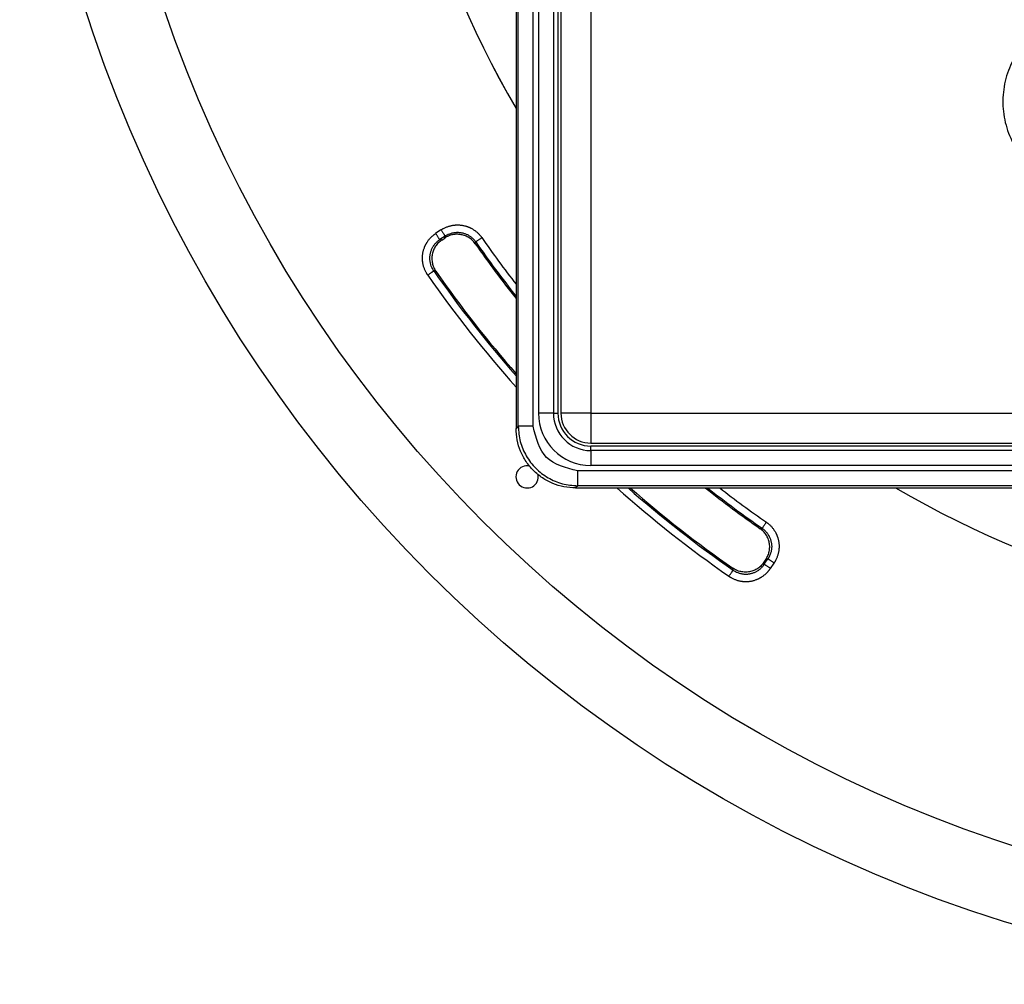
# Model space of a CAD drawing. Units: millimetres. Extents: x -120 to 377, y -142 to 676.
# Drawn here: x -14 to 52, y -36 to 29 of the extents above; entities that cross this region are included whole.
import ezdxf

# ---------------------------------------------------------------- set-up
doc = ezdxf.new("R2010")
doc.units = ezdxf.units.MM

# ---------------------------------------------------------------- blocks, each defined once
blk = doc.blocks.new('10770-Edelstahlrahmen-121x121__1', base_point=(19.5, -2.5))
at = {"color": 7, "linetype": 'Continuous'}
for p, q in [((19.5, 114.515), (19.5, 1.485)), ((22, 57.293), (22, 2.5)), ((79.293, 0), (24.5, 0)), ((23.485, -2.5), (136.515, -2.5))]:
    blk.add_line(p, q, dxfattribs=at)
at = {"color": 3, "linetype": 'Continuous'}
for p, q in [((19.639, 1.624), (19.639, 114.376)), ((20.635, 1.624), (20.635, 114.376)), ((21, 113.5), (21, 2.5)), ((22.3, 57.593), (22.3, 2.5)), ((22, 2.5), (21, 2.5)), ((22, 2.5), (22.3, 2.5)), ((19.639, 1.624), (19.5, 1.485)), ((24.5, 0), (24.5, 0.3)), ((79.593, 0.3), (24.5, 0.3)), ((24.5, 0), (24.5, -1)), ((135.5, -1), (24.5, -1)), ((136.376, -1.365), (23.624, -1.365)), ((23.624, -2.361), (23.485, -2.5)), ((136.376, -2.361), (23.624, -2.361))]:
    blk.add_line(p, q, dxfattribs=at)
for radius in [3.5, 2.2]:
    blk.add_arc((24.5, 2.5), radius, 180, 270, dxfattribs=at)
at = {"color": 7, "linetype": 'Continuous'}
blk.add_arc((24.5, 2.5), 2.5, 180, 270, dxfattribs=at)
blk.add_open_spline([(23.485, -2.5), (23.224, -2.485), (22.701, -2.456), (21.948, -2.219), (21.255, -1.852), (20.647, -1.353), (20.148, -0.745), (19.781, -0.052), (19.544, 0.701), (19.515, 1.224), (19.5, 1.485)], degree=3, knots=[0, 0, 0, 0, 0.782738, 1.56441, 2.345265, 3.125679, 3.906093, 4.686949, 5.468621, 6.251359, 6.251359, 6.251359, 6.251359], dxfattribs=at)
at = {"color": 3, "linetype": 'Continuous'}
for points, knots in [([(19.639, 1.624), (19.668, 1.277), (19.726, 0.585), (20.147, -0.383), (20.784, -1.216), (21.617, -1.853), (22.585, -2.274), (23.277, -2.332), (23.624, -2.361)], [0, 0, 0, 0, 1.036305, 2.074356, 3.113413, 4.152469, 5.19052, 6.226825, 6.226825, 6.226825, 6.226825]), ([(20.635, 1.624), (20.574, 1.624), (20.453, 1.624), (20.277, 1.624), (20.113, 1.624), (19.967, 1.624), (19.844, 1.624), (19.748, 1.624), (19.683, 1.624), (19.65, 1.624), (19.639, 1.624)], [0, 0, 0, 0, 0.1843801, 0.3624381, 0.5280678, 0.6755902, 0.7999466, 0.8968727, 0.9630452, 0.9961947, 0.9961947, 0.9961947, 0.9961947]), ([(23.624, -2.361), (23.624, -2.35), (23.624, -2.317), (23.624, -2.252), (23.624, -2.156), (23.624, -2.033), (23.624, -1.887), (23.624, -1.723), (23.624, -1.547), (23.624, -1.426), (23.624, -1.365)], [0, 0, 0, 0, 0.0331495, 0.099322, 0.1962481, 0.3206045, 0.4681268, 0.6337566, 0.8118146, 0.9961947, 0.9961947, 0.9961947, 0.9961947])]:
    blk.add_open_spline(points, degree=3, knots=knots, dxfattribs=at)
blk.add_open_spline([(23.624, -1.365), (22.832, -1.16), (21.249, -0.751), (20.84, 0.832), (20.635, 1.624)], degree=3, dxfattribs=at)
blk = doc.blocks.new('10890-Einlaufrost-115x115-zu-Primus_1__2', base_point=(22.5, 0.5))
at = {"color": 3, "linetype": 'Continuous'}
for p, q in [((24.5, 113.5), (24.5, 2.5)), ((24.5, 2.5), (22.5, 2.5)), ((24.5, 2.5), (135.5, 2.5)), ((24.5, 2.5), (24.5, 0.5))]:
    blk.add_line(p, q, dxfattribs=at)
at = {"color": 7, "linetype": 'Continuous'}
for p, q in [((22.5, 58), (22.5, 2.5)), ((24.5, 0.5), (80, 0.5))]:
    blk.add_line(p, q, dxfattribs=at)
blk.add_arc((24.5, 2.5), 2, 180, 270, dxfattribs=at)
at = {"color": 3, "linetype": 'Continuous'}
blk.add_open_spline([(53.837, 27.594), (53.797, 27.553), (53.716, 27.471), (53.572, 27.314), (53.408, 27.12), (53.139, 26.769), (52.821, 26.272), (52.502, 25.604), (52.267, 24.9), (52.12, 24.171), (52.065, 23.429), (52.101, 22.686), (52.229, 21.953), (52.447, 21.242), (52.75, 20.563), (53.134, 19.928), (53.592, 19.347), (54.012, 18.931), (54.351, 18.648), (54.553, 18.496), (54.728, 18.374), (54.824, 18.312), (54.872, 18.282)], degree=3, knots=[0, 0, 0, 0, 0.17253, 0.34506, 0.639763, 0.934513, 1.670791, 2.407069, 3.149041, 3.891013, 4.632986, 5.374958, 6.116931, 6.858903, 7.600876, 8.342848, 9.07909, 9.815331, 10.109782, 10.404187, 10.575368, 10.746501, 10.746501, 10.746501, 10.746501], dxfattribs=at)
blk = doc.blocks.new('541-Aufsatz-komplett__3', base_point=(19.5, -2.5))
for name, p in [('10770-Edelstahlrahmen-121x121__1', (19.5, -2.5)), ('10890-Einlaufrost-115x115-zu-Primus_1__2', (22.5, 0.5))]:
    blk.add_blockref(name, p)
blk = doc.blocks.new('Artikel-HL541-Dichtmanschette-PC__4', base_point=(10.052, -11.949))
at = {"color": 7, "linetype": 'Continuous'}
for radius, start, end in [(69.949, 180, 210.12629), (69.947, 180, 210.12453), (69.949, 239.87371, 300.12629), (69.947, 239.87547, 300.12453)]:
    blk.add_arc((80, 58), radius, start, end, dxfattribs=at)
blk = doc.blocks.new('Artikel-HL541-Dichtmanschette-TPE__6', base_point=(-13.724, -35.724))
at = {"color": 3, "linetype": 'Continuous'}
for p, q in [((14.473, 14.765), (14.115, 14.526)), ((14.748, 14.352), (14.391, 14.114)), ((36.114, -7.609), (36.352, -7.252)), ((36.526, -7.885), (36.765, -7.527))]:
    blk.add_line(p, q, dxfattribs=at)
at = {"color": 7, "linetype": 'Continuous'}
for p, q in [((14.525, 14.088), (14.724, 14.221)), ((36.221, -7.276), (36.088, -7.475))]:
    blk.add_line(p, q, dxfattribs=at)
for radius in [93.724, 88.724]:
    blk.add_circle((80, 58), radius, dxfattribs=at)
for centre, radius, start, end in [((80, 58), 69.948, 180, 210.12629), ((80, 58), 77.126, 214.93324, 218.33189), ((80, 58), 80.342, 214.92965, 221.14625), ((20.24, -1.76), 0.747, 78.48981, 225), ((20.24, -1.76), 0.747, 225, 11.51019), ((80, 58), 80.342, 228.85375, 235.07035), ((80, 58), 77.126, 231.66811, 235.06676), ((80, 58), 69.948, 239.87371, 300.12629)]:
    blk.add_arc(centre, radius, start, end, dxfattribs=at)
at = {"color": 3, "linetype": 'Continuous'}
for radius, start, end in [(77.031, 214.86513, 218.24216), (76.534, 214.86513, 217.76842), (80.437, 214.85905, 221.22387), (80.933, 214.85905, 221.62314), (80.933, 228.37686, 235.14095), (80.437, 228.77613, 235.14095), (77.031, 231.75784, 235.13487), (76.534, 232.23158, 235.13487)]:
    blk.add_arc((80, 58), radius, start, end, dxfattribs=at)
for points, knots in [([(13.589, 11.742), (13.585, 11.749), (13.575, 11.762), (13.562, 11.783), (13.548, 11.803), (13.531, 11.831), (13.509, 11.866), (13.477, 11.923), (13.438, 11.996), (13.397, 12.085), (13.36, 12.176), (13.327, 12.27), (13.299, 12.364), (13.28, 12.444), (13.267, 12.509), (13.258, 12.557), (13.251, 12.606), (13.245, 12.655), (13.24, 12.704), (13.236, 12.753), (13.233, 12.803), (13.232, 12.868), (13.233, 12.951), (13.239, 13.049), (13.25, 13.147), (13.266, 13.245), (13.286, 13.341), (13.312, 13.437), (13.342, 13.531), (13.371, 13.608), (13.397, 13.668), (13.417, 13.713), (13.439, 13.758), (13.461, 13.802), (13.485, 13.845), (13.509, 13.888), (13.535, 13.93), (13.571, 13.985), (13.618, 14.053), (13.678, 14.131), (13.743, 14.205), (13.811, 14.277), (13.882, 14.345), (13.944, 14.399), (13.995, 14.44), (14.028, 14.464), (14.055, 14.484), (14.075, 14.498), (14.095, 14.512), (14.109, 14.521), (14.115, 14.526)], [0, 0, 0, 0, 0.024652, 0.049304, 0.073956, 0.098609, 0.147919, 0.197205, 0.295707, 0.394177, 0.492676, 0.591267, 0.689925, 0.788581, 0.837928, 0.88728, 0.936624, 0.985964, 1.03531, 1.084667, 1.134029, 1.183382, 1.282079, 1.380802, 1.479506, 1.578225, 1.676944, 1.775647, 1.874371, 1.973068, 2.02242, 2.071782, 2.12114, 2.170486, 2.219826, 2.269169, 2.318521, 2.367869, 2.466525, 2.565183, 2.663775, 2.762275, 2.860745, 2.959247, 3.008532, 3.057842, 3.082495, 3.107147, 3.131798, 3.15645, 3.15645, 3.15645, 3.15645]), ([(14.391, 14.114), (14.388, 14.118), (14.38, 14.131), (14.362, 14.157), (14.335, 14.197), (14.3, 14.25), (14.258, 14.313), (14.212, 14.382), (14.164, 14.454), (14.131, 14.502), (14.115, 14.526)], [0, 0, 0, 0, 0.0150378, 0.0465931, 0.0952494, 0.159661, 0.236687, 0.3217548, 0.4097901, 0.496105, 0.496105, 0.496105, 0.496105]), ([(14.473, 14.765), (14.479, 14.769), (14.493, 14.778), (14.513, 14.791), (14.533, 14.804), (14.561, 14.821), (14.595, 14.841), (14.652, 14.872), (14.723, 14.908), (14.811, 14.947), (14.9, 14.982), (14.992, 15.013), (15.084, 15.039), (15.178, 15.061), (15.273, 15.078), (15.352, 15.088), (15.416, 15.094), (15.464, 15.097), (15.512, 15.1), (15.577, 15.101), (15.657, 15.1), (15.753, 15.093), (15.849, 15.082), (15.944, 15.067), (16.038, 15.047), (16.116, 15.026), (16.177, 15.007), (16.223, 14.992), (16.268, 14.976), (16.313, 14.959), (16.357, 14.94), (16.401, 14.92), (16.445, 14.9), (16.502, 14.871), (16.573, 14.832), (16.655, 14.782), (16.734, 14.727), (16.811, 14.669), (16.885, 14.608), (16.955, 14.542), (17.023, 14.474), (17.076, 14.414), (17.117, 14.365), (17.142, 14.333), (17.161, 14.308), (17.176, 14.288), (17.19, 14.269), (17.199, 14.256), (17.203, 14.249)], [0, 0, 0, 0, 0.024051, 0.0481, 0.072152, 0.096207, 0.144296, 0.192361, 0.28844, 0.384506, 0.480616, 0.576826, 0.673067, 0.769315, 0.865592, 0.961853, 1.009994, 1.058147, 1.106298, 1.154441, 1.250723, 1.347031, 1.443317, 1.539619, 1.635922, 1.732208, 1.780366, 1.828524, 1.876671, 1.924813, 1.972955, 2.021106, 2.069259, 2.1174, 2.213661, 2.309938, 2.406186, 2.502427, 2.598638, 2.69475, 2.790816, 2.886893, 2.934957, 2.983045, 3.007099, 3.031152, 3.055202, 3.079253, 3.079253, 3.079253, 3.079253]), ([(14.473, 14.765), (14.489, 14.741), (14.521, 14.693), (14.569, 14.621), (14.615, 14.551), (14.657, 14.489), (14.693, 14.436), (14.719, 14.396), (14.737, 14.37), (14.746, 14.357), (14.748, 14.352)], [0, 0, 0, 0, 0.0863149, 0.1743502, 0.2594179, 0.3364439, 0.4008556, 0.4495119, 0.4810672, 0.496105, 0.496105, 0.496105, 0.496105]), ([(14.748, 14.352), (14.757, 14.358), (14.774, 14.369), (14.842, 14.412), (14.958, 14.474), (15.099, 14.529), (15.215, 14.562), (15.305, 14.582), (15.396, 14.596), (15.487, 14.604), (15.579, 14.607), (15.671, 14.604), (15.762, 14.595), (15.853, 14.581), (15.942, 14.561), (16.031, 14.536), (16.117, 14.505), (16.202, 14.469), (16.284, 14.428), (16.363, 14.381), (16.439, 14.33), (16.536, 14.256), (16.647, 14.154), (16.732, 14.055), (16.779, 13.99), (16.791, 13.974), (16.796, 13.966)], [0, 0, 0, 0, 0.030745, 0.061482, 0.241828, 0.42215, 0.513963, 0.605763, 0.697535, 0.789301, 0.881042, 0.972779, 1.064505, 1.156229, 1.247953, 1.339679, 1.431416, 1.523158, 1.614923, 1.706696, 1.798497, 1.89031, 2.070616, 2.250947, 2.280954, 2.310968, 2.310968, 2.310968, 2.310968]), ([(13.997, 12.025), (13.991, 12.033), (13.98, 12.049), (13.966, 12.07), (13.956, 12.087), (13.918, 12.147), (13.859, 12.258), (13.804, 12.399), (13.771, 12.516), (13.751, 12.606), (13.737, 12.697), (13.728, 12.788), (13.725, 12.88), (13.728, 12.971), (13.737, 13.063), (13.751, 13.153), (13.771, 13.243), (13.796, 13.331), (13.827, 13.418), (13.863, 13.502), (13.905, 13.584), (13.951, 13.663), (14.002, 13.74), (14.076, 13.836), (14.178, 13.948), (14.274, 14.029), (14.331, 14.071), (14.347, 14.083), (14.367, 14.097), (14.383, 14.108), (14.391, 14.114)], [0, 0, 0, 0, 0.029139, 0.058273, 0.073998, 0.089722, 0.270396, 0.451045, 0.542835, 0.634611, 0.726358, 0.818098, 0.909813, 1.001523, 1.093222, 1.18492, 1.276617, 1.368316, 1.460026, 1.551741, 1.643481, 1.735228, 1.827004, 1.918794, 2.099433, 2.280097, 2.295513, 2.31093, 2.340009, 2.369093, 2.369093, 2.369093, 2.369093]), ([(14.525, 14.088), (14.508, 14.092), (14.474, 14.098), (14.435, 14.105), (14.407, 14.111), (14.396, 14.113), (14.391, 14.114)], [0, 0, 0, 0, 0.0516821, 0.1033521, 0.1197421, 0.1361308, 0.1361308, 0.1361308, 0.1361308]), ([(14.724, 14.221), (14.727, 14.238), (14.733, 14.271), (14.74, 14.309), (14.745, 14.336), (14.747, 14.347), (14.748, 14.352)], [0, 0, 0, 0, 0.0504639, 0.1009387, 0.1171854, 0.1334332, 0.1334332, 0.1334332, 0.1334332]), ([(16.771, 13.836), (16.774, 13.852), (16.78, 13.885), (16.788, 13.923), (16.793, 13.95), (16.795, 13.96), (16.796, 13.966)], [0, 0, 0, 0, 0.0499981, 0.1000067, 0.1161032, 0.1322007, 0.1322007, 0.1322007, 0.1322007]), ([(16.796, 13.966), (16.801, 13.969), (16.813, 13.977), (16.839, 13.996), (16.879, 14.023), (16.931, 14.059), (16.993, 14.103), (17.061, 14.15), (17.132, 14.2), (17.18, 14.233), (17.203, 14.249)], [0, 0, 0, 0, 0.0150378, 0.0465931, 0.0952494, 0.1596611, 0.236687, 0.3217548, 0.4097901, 0.496105, 0.496105, 0.496105, 0.496105]), ([(13.589, 11.742), (13.613, 11.758), (13.661, 11.792), (13.732, 11.841), (13.8, 11.889), (13.862, 11.932), (13.914, 11.968), (13.954, 11.996), (13.98, 12.014), (13.992, 12.023), (13.997, 12.025)], [0, 0, 0, 0, 0.0863149, 0.1743502, 0.2594179, 0.3364439, 0.4008556, 0.4495119, 0.4810672, 0.496105, 0.496105, 0.496105, 0.496105]), ([(14.131, 11.999), (14.114, 12.002), (14.08, 12.009), (14.041, 12.017), (14.013, 12.022), (14.002, 12.024), (13.997, 12.025)], [0, 0, 0, 0, 0.052182, 0.1043512, 0.1208994, 0.1374464, 0.1374464, 0.1374464, 0.1374464]), ([(35.836, -5.229), (35.852, -5.226), (35.885, -5.22), (35.923, -5.212), (35.95, -5.207), (35.96, -5.205), (35.966, -5.204)], [0, 0, 0, 0, 0.0499981, 0.1000066, 0.1161031, 0.1322007, 0.1322007, 0.1322007, 0.1322007]), ([(36.249, -4.797), (36.233, -4.82), (36.2, -4.868), (36.15, -4.939), (36.103, -5.007), (36.059, -5.069), (36.023, -5.121), (35.996, -5.161), (35.977, -5.187), (35.969, -5.199), (35.966, -5.204)], [0, 0, 0, 0, 0.0863149, 0.1743502, 0.2594179, 0.3364439, 0.4008556, 0.4495119, 0.4810672, 0.496105, 0.496105, 0.496105, 0.496105]), ([(35.966, -5.204), (35.974, -5.209), (35.99, -5.221), (36.055, -5.268), (36.154, -5.353), (36.256, -5.464), (36.33, -5.561), (36.381, -5.637), (36.428, -5.716), (36.469, -5.798), (36.505, -5.883), (36.536, -5.969), (36.561, -6.058), (36.581, -6.147), (36.595, -6.238), (36.604, -6.329), (36.607, -6.421), (36.604, -6.513), (36.596, -6.604), (36.582, -6.695), (36.562, -6.785), (36.529, -6.901), (36.474, -7.042), (36.412, -7.158), (36.369, -7.226), (36.358, -7.243), (36.352, -7.252)], [0, 0, 0, 0, 0.030014, 0.060021, 0.240352, 0.420658, 0.512471, 0.604272, 0.696045, 0.78781, 0.879551, 0.971288, 1.063014, 1.154739, 1.246463, 1.338189, 1.429926, 1.521667, 1.613432, 1.705204, 1.797005, 1.888818, 2.06914, 2.249486, 2.280223, 2.310968, 2.310968, 2.310968, 2.310968]), ([(36.249, -4.797), (36.256, -4.801), (36.269, -4.81), (36.288, -4.824), (36.308, -4.839), (36.333, -4.858), (36.365, -4.883), (36.414, -4.924), (36.474, -4.977), (36.542, -5.045), (36.608, -5.115), (36.669, -5.189), (36.727, -5.266), (36.782, -5.345), (36.832, -5.427), (36.871, -5.498), (36.9, -5.555), (36.92, -5.599), (36.94, -5.643), (36.959, -5.687), (36.976, -5.732), (36.992, -5.777), (37.007, -5.823), (37.026, -5.884), (37.047, -5.962), (37.067, -6.056), (37.082, -6.151), (37.093, -6.247), (37.1, -6.343), (37.101, -6.423), (37.1, -6.488), (37.097, -6.536), (37.094, -6.584), (37.088, -6.648), (37.078, -6.727), (37.061, -6.822), (37.039, -6.916), (37.013, -7.008), (36.982, -7.1), (36.947, -7.189), (36.908, -7.277), (36.872, -7.348), (36.841, -7.405), (36.821, -7.439), (36.804, -7.467), (36.791, -7.487), (36.778, -7.507), (36.769, -7.521), (36.765, -7.527)], [0, 0, 0, 0, 0.024051, 0.048101, 0.072154, 0.096208, 0.144296, 0.19236, 0.288437, 0.384503, 0.480614, 0.576826, 0.673066, 0.769315, 0.865592, 0.961853, 1.009993, 1.058147, 1.106297, 1.15444, 1.202581, 1.250728, 1.298887, 1.347044, 1.443331, 1.539633, 1.635935, 1.732222, 1.828529, 1.924812, 1.972955, 2.021106, 2.069259, 2.117399, 2.21366, 2.309938, 2.406186, 2.502427, 2.598636, 2.694747, 2.790813, 2.886891, 2.934956, 2.983045, 3.0071, 3.031152, 3.055202, 3.079253, 3.079253, 3.079253, 3.079253]), ([(33.742, -8.411), (33.749, -8.415), (33.762, -8.425), (33.783, -8.438), (33.803, -8.452), (33.831, -8.469), (33.866, -8.491), (33.923, -8.523), (33.996, -8.562), (34.085, -8.603), (34.176, -8.64), (34.27, -8.673), (34.364, -8.701), (34.444, -8.72), (34.509, -8.733), (34.557, -8.742), (34.606, -8.749), (34.655, -8.755), (34.704, -8.76), (34.753, -8.764), (34.803, -8.767), (34.868, -8.768), (34.951, -8.767), (35.049, -8.761), (35.147, -8.75), (35.245, -8.734), (35.341, -8.714), (35.437, -8.688), (35.531, -8.658), (35.608, -8.629), (35.668, -8.603), (35.713, -8.583), (35.758, -8.561), (35.802, -8.539), (35.845, -8.515), (35.888, -8.491), (35.93, -8.465), (35.985, -8.429), (36.053, -8.382), (36.131, -8.322), (36.205, -8.257), (36.277, -8.189), (36.345, -8.118), (36.399, -8.056), (36.44, -8.005), (36.464, -7.972), (36.484, -7.945), (36.498, -7.925), (36.512, -7.905), (36.521, -7.891), (36.526, -7.885)], [0, 0, 0, 0, 0.024652, 0.049304, 0.073956, 0.098609, 0.147919, 0.197205, 0.295707, 0.394177, 0.492676, 0.591267, 0.689925, 0.788581, 0.837928, 0.88728, 0.936624, 0.985964, 1.03531, 1.084667, 1.134029, 1.183382, 1.282079, 1.380802, 1.479506, 1.578225, 1.676944, 1.775647, 1.874371, 1.973068, 2.02242, 2.071782, 2.12114, 2.170486, 2.219826, 2.269169, 2.318521, 2.367869, 2.466525, 2.565183, 2.663775, 2.762275, 2.860745, 2.959247, 3.008532, 3.057842, 3.082495, 3.107147, 3.131798, 3.15645, 3.15645, 3.15645, 3.15645]), ([(34.025, -8.003), (34.024, -7.998), (34.022, -7.987), (34.017, -7.959), (34.009, -7.92), (34.002, -7.886), (33.999, -7.869)], [0, 0, 0, 0, 0.0165469, 0.0330951, 0.0852644, 0.1374464, 0.1374464, 0.1374464, 0.1374464]), ([(34.025, -8.003), (34.033, -8.009), (34.049, -8.02), (34.07, -8.034), (34.087, -8.044), (34.147, -8.082), (34.258, -8.141), (34.399, -8.196), (34.516, -8.229), (34.606, -8.249), (34.697, -8.263), (34.788, -8.272), (34.88, -8.275), (34.971, -8.272), (35.063, -8.263), (35.153, -8.249), (35.243, -8.229), (35.331, -8.204), (35.418, -8.173), (35.502, -8.137), (35.584, -8.095), (35.663, -8.049), (35.74, -7.998), (35.836, -7.924), (35.948, -7.822), (36.029, -7.726), (36.071, -7.669), (36.083, -7.653), (36.097, -7.633), (36.108, -7.617), (36.114, -7.609)], [0, 0, 0, 0, 0.029139, 0.058273, 0.073998, 0.089722, 0.270396, 0.451045, 0.542835, 0.634611, 0.726358, 0.818098, 0.909813, 1.001523, 1.093222, 1.18492, 1.276617, 1.368316, 1.460026, 1.551741, 1.643481, 1.735228, 1.827004, 1.918794, 2.099433, 2.280097, 2.295513, 2.31093, 2.340009, 2.369093, 2.369093, 2.369093, 2.369093]), ([(36.114, -7.609), (36.113, -7.604), (36.111, -7.593), (36.105, -7.565), (36.098, -7.526), (36.092, -7.492), (36.088, -7.475)], [0, 0, 0, 0, 0.0163887, 0.0327786, 0.0844486, 0.1361308, 0.1361308, 0.1361308, 0.1361308]), ([(36.114, -7.609), (36.118, -7.612), (36.131, -7.62), (36.157, -7.638), (36.197, -7.665), (36.25, -7.7), (36.313, -7.742), (36.382, -7.788), (36.454, -7.836), (36.502, -7.869), (36.526, -7.885)], [0, 0, 0, 0, 0.0150378, 0.0465931, 0.0952494, 0.159661, 0.236687, 0.3217548, 0.4097901, 0.496105, 0.496105, 0.496105, 0.496105]), ([(36.221, -7.276), (36.238, -7.273), (36.271, -7.267), (36.309, -7.26), (36.336, -7.255), (36.347, -7.253), (36.352, -7.252)], [0, 0, 0, 0, 0.0504638, 0.1009387, 0.1171854, 0.1334332, 0.1334332, 0.1334332, 0.1334332]), ([(36.765, -7.527), (36.741, -7.511), (36.693, -7.479), (36.621, -7.431), (36.551, -7.385), (36.489, -7.343), (36.436, -7.307), (36.396, -7.281), (36.37, -7.263), (36.357, -7.254), (36.352, -7.252)], [0, 0, 0, 0, 0.0863149, 0.1743502, 0.2594179, 0.3364439, 0.4008556, 0.4495119, 0.4810672, 0.496105, 0.496105, 0.496105, 0.496105]), ([(33.742, -8.411), (33.758, -8.387), (33.792, -8.339), (33.841, -8.268), (33.889, -8.2), (33.932, -8.138), (33.968, -8.086), (33.996, -8.046), (34.014, -8.02), (34.023, -8.008), (34.025, -8.003)], [0, 0, 0, 0, 0.0863149, 0.1743502, 0.2594179, 0.3364439, 0.4008555, 0.4495118, 0.4810672, 0.496105, 0.496105, 0.496105, 0.496105])]:
    blk.add_open_spline(points, degree=3, knots=knots, dxfattribs=at)
at = {"color": 7, "linetype": 'Continuous'}
for points, knots in [([(14.525, 14.088), (14.446, 14.029), (14.288, 13.91), (14.133, 13.715), (14.032, 13.545), (13.969, 13.411), (13.92, 13.271), (13.874, 13.079), (13.853, 12.832), (13.88, 12.589), (13.931, 12.398), (13.984, 12.256), (14.052, 12.119), (14.107, 12.036), (14.131, 11.999)], [0, 0, 0, 0, 0.295898, 0.591377, 0.739386, 0.887331, 1.035408, 1.183461, 1.479045, 1.774805, 1.90996, 2.070838, 2.231612, 2.366902, 2.366902, 2.366902, 2.366902]), ([(16.771, 13.836), (16.74, 13.878), (16.682, 13.955), (16.585, 14.056), (16.48, 14.149), (16.325, 14.262), (16.106, 14.375), (15.87, 14.444), (15.68, 14.47), (15.535, 14.475), (15.395, 14.467), (15.205, 14.437), (14.973, 14.368), (14.807, 14.27), (14.724, 14.221)], [0, 0, 0, 0, 0.156278, 0.288193, 0.420079, 0.576131, 0.86433, 1.152372, 1.308879, 1.440999, 1.585118, 1.729294, 2.017245, 2.305573, 2.305573, 2.305573, 2.305573]), ([(36.221, -7.276), (36.245, -7.239), (36.296, -7.158), (36.358, -7.027), (36.409, -6.888), (36.446, -6.744), (36.467, -6.601), (36.475, -6.457), (36.469, -6.317), (36.45, -6.174), (36.416, -6.033), (36.369, -5.897), (36.309, -5.765), (36.212, -5.599), (36.064, -5.408), (35.912, -5.289), (35.836, -5.229)], [0, 0, 0, 0, 0.132023, 0.288193, 0.432206, 0.576134, 0.732724, 0.86485, 1.008961, 1.153053, 1.297358, 1.441683, 1.585802, 1.729977, 2.017928, 2.306256, 2.306256, 2.306256, 2.306256]), ([(36.088, -7.475), (36.06, -7.516), (36.003, -7.596), (35.905, -7.702), (35.796, -7.802), (35.637, -7.92), (35.414, -8.038), (35.172, -8.109), (34.976, -8.135), (34.828, -8.14), (34.684, -8.131), (34.489, -8.098), (34.251, -8.024), (34.083, -7.921), (33.999, -7.869)], [0, 0, 0, 0, 0.148023, 0.295935, 0.431231, 0.592102, 0.887863, 1.18345, 1.344277, 1.479442, 1.627452, 1.775526, 2.071005, 2.366902, 2.366902, 2.366902, 2.366902])]:
    blk.add_open_spline(points, degree=3, knots=knots, dxfattribs=at)
blk = doc.blocks.new('Artikel-HL541-Dichtmanschette-11544__7', base_point=(-120, -142))
for name, p in [('Artikel-HL541-Dichtmanschette-TPE__6', (-13.724, -35.724)), ('Artikel-HL541-Dichtmanschette-PC__4', (10.052, -11.949))]:
    blk.add_blockref(name, p)
blk = doc.blocks.new('HL541-WEB-Zeichnung__8', base_point=(-120, -142))
for name, p in [('Artikel-HL541-Dichtmanschette-11544__7', (-120, -142)), ('541-Aufsatz-komplett__3', (19.5, -2.5))]:
    blk.add_blockref(name, p)
blk = doc.blocks.new('Drfsicht2', base_point=(86, 58))
blk.add_blockref('HL541-WEB-Zeichnung__8', (-120, -142))

msp = doc.modelspace()

# ---------------------------------------------------------------- block references
msp.add_blockref('Drfsicht2', (86, 58))

doc.saveas('drawing.dxf')
